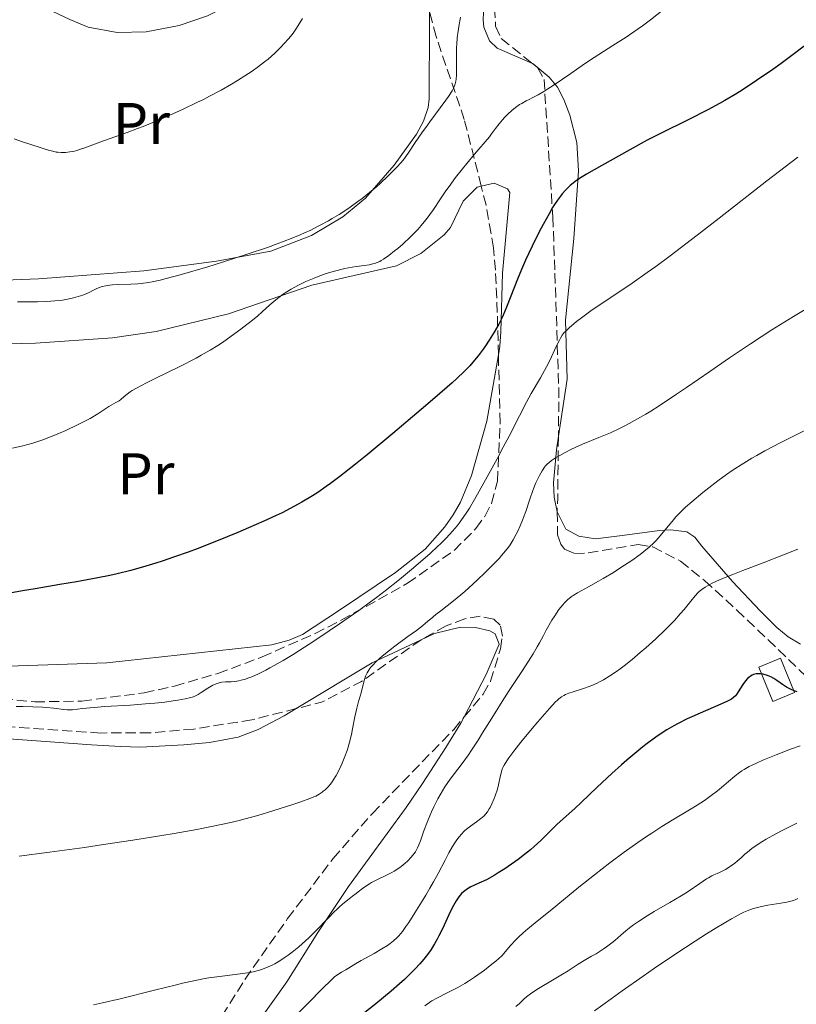
# Model space of a CAD drawing. Units: metres. Extents: x 654789 to 658254, y 4748682 to 4751073.
# Drawn here: x 655795 to 655928, y 4750542 to 4750710 of the extents above; entities that cross this region are included whole.
import ezdxf
from ezdxf.enums import TextEntityAlignment as Align

# ---------------------------------------------------------------- set-up
doc = ezdxf.new("R2010")
doc.units = ezdxf.units.M
doc.header["$MEASUREMENT"] = 0
doc.linetypes.add('DGN Style 3', pattern=[2.435890702152634, 1.739921930109024, -0.6959687720436097])
for name, color, linetype, lineweight in [('Caseta-cabaña', 1, 'Continuous', 0), ('Curva de nivel directora', 30, 'Continuous', 30), ('Curva de nivel intermedia', 30, 'Continuous', 0), ('Etiqueta de uso rústico', 92, 'Continuous', 0), ('Línea de cambio de uso (parcela vista)', 92, 'Continuous', 0), ('Zona arbolada', 92, 'DGN Style 3', 0)]:
    doc.layers.add(name, color=color, linetype=linetype, lineweight=lineweight)
doc.styles.add('Style-Arial', font='arial.ttf')

msp = doc.modelspace()

# ---------------------------------------------------------------- linework, layer by layer
at = {"layer": 'Caseta-cabaña', "color": 1, "linetype": 'Continuous', "lineweight": 0, "extrusion": (-0.04493232704710888, 0.1092472265919862, 0.9929985546153082), "elevation": 490366.9325072787, "flags": 128}
msp.add_lwpolyline([(-2413629.052783571, -4114891.88273277), (-2413625.030433512, -4114891.88273277), (-2413625.028419762, -4114898.231858375), (-2413629.050769821, -4114898.231858375), (-2413629.052783571, -4114891.88273277)], close=True, dxfattribs=at)
msp.add_lwpolyline([(-2413629.050769821, -4114898.231858375), (-2413625.028419762, -4114898.231858375), (-2413625.030433512, -4114891.88273277), (-2413629.052783571, -4114891.88273277), (-2413629.050769821, -4114898.231858375)], dxfattribs=at)
at = {"layer": 'Curva de nivel directora', "color": 30, "linetype": 'Continuous', "lineweight": 30, "flags": 128}
for points, elevation in [([(655928.949999999, 4750705.710000004), (655927.0899999992, 4750704.279999999), (655925.0300000006, 4750702.770000001), (655923.609999999, 4750701.760000001), (655920.8499999986, 4750699.850000001), (655918.3699999999, 4750698.220000003), (655917.2000000008, 4750697.490000002), (655915.4299999983, 4750696.45), (655914.5199999985, 4750695.930000002), (655912.5499999993, 4750694.880000001), (655909.2100000001, 4750693.170000001), (655904.4800000003, 4750690.820000002), (655902.2400000007, 4750689.670000001), (655899.2900000003, 4750688.080000001), (655894.5199999983, 4750685.380000001), (655891.8799999984, 4750683.890000001), (655890.7000000004, 4750683.160000003), (655889.9699999995, 4750682.640000001), (655889.6199999986, 4750682.37), (655889.1200000001, 4750681.95), (655888.6399999997, 4750681.500000001), (655888.3400000001, 4750681.180000002), (655887.759999999, 4750680.530000002), (655887.4900000007, 4750680.180000001), (655886.9599999988, 4750679.470000002), (655886.4600000003, 4750678.720000001), (655886.1299999995, 4750678.210000001), (655885.5100000004, 4750677.16), (655884.489999999, 4750675.340000001), (655883.8399999985, 4750674.100000001), (655882.6200000002, 4750671.630000001), (655881.5000000005, 4750669.240000002), (655880.9900000008, 4750668.060000001), (655880.2499999988, 4750666.310000001), (655878.2799999996, 4750661.240000002), (655877.7099999995, 4750659.910000001), (655877.41, 4750659.280000002), (655876.9499999996, 4750658.36), (655876.1899999997, 4750656.99), (655875.3400000003, 4750655.610000002), (655874.7199999989, 4750654.690000001), (655874.2999999986, 4750654.100000001), (655873.4499999993, 4750652.949999999), (655872.5499999986, 4750651.86), (655872.03, 4750651.279999999), (655871.0599999999, 4750650.289999999), (655869.7999999992, 4750649.090000001), (655869.0199999993, 4750648.380000004), (655866.0800000001, 4750645.78), (655863.7699999987, 4750643.800000003), (655858.9400000008, 4750639.710000002), (655854.5399999997, 4750636.070000002), (655852.5700000006, 4750634.49), (655849.8999999994, 4750632.41), (655848.3099999981, 4750631.230000001)], 825.0000000000001), ([(655848.3099999981, 4750631.230000001), (655847.5599999992, 4750630.690000001), (655846.1399999999, 4750629.710000002), (655845.219999999, 4750629.119999999), (655843.4499999988, 4750628.04), (655842.7899999993, 4750627.670000001), (655841.4500000004, 4750626.940000001), (655840.0600000002, 4750626.24), (655839.079999999, 4750625.770000001), (655836.9800000001, 4750624.810000001), (655834.3400000003, 4750623.660000001), (655832.4999999986, 4750622.880000001), (655828.8699999986, 4750621.390000001), (655825.5899999996, 4750620.109999999), (655824.0499999997, 4750619.53), (655821.7400000007, 4750618.699999999), (655819.6199999994, 4750617.980000001), (655818.5399999998, 4750617.640000002), (655816.8799999993, 4750617.130000004), (655814.3299999988, 4750616.41), (655811.9699999985, 4750615.830000001), (655810.7199999989, 4750615.540000001), (655808.6699999992, 4750615.120000001), (655805.0700000006, 4750614.470000003), (655802.2399999987, 4750614.000000001), (655798.0399999988, 4750613.300000001), (655795.8399999995, 4750612.920000001), (655792.48, 4750612.290000001)], 825.0000000000001), ([(655927.7899999989, 4750595.740000002), (655927.23, 4750595.92), (655926.6299999988, 4750596.170000001), (655926.3099999991, 4750596.340000001), (655925.9699999995, 4750596.539999999), (655925.2699999998, 4750597), (655924.2799999996, 4750597.660000003), (655923.7699999999, 4750597.980000001), (655923.2600000004, 4750598.260000001), (655922.9999999988, 4750598.390000001), (655922.5499999997, 4750598.570000002), (655922.3199999994, 4750598.640000001), (655921.9799999995, 4750598.730000001), (655921.49, 4750598.800000002), (655921.0099999995, 4750598.800000002), (655920.7799999993, 4750598.770000001), (655920.3300000001, 4750598.660000001), (655920.110000001, 4750598.570000002), (655919.8000000003, 4750598.390000001), (655919.5099999997, 4750598.170000001), (655919.3199999997, 4750598.000000001), (655918.98, 4750597.619999999), (655918.5099999984, 4750596.980000002), (655917.7199999993, 4750595.710000004), (655917.4099999988, 4750595.260000001), (655917.2499999999, 4750595.070000002), (655916.9500000004, 4750594.779999998), (655916.5700000004, 4750594.500000001), (655916.329999999, 4750594.36), (655915.9099999988, 4750594.130000004), (655914.78, 4750593.600000001), (655911.2399999995, 4750592.109999999), (655909.8, 4750591.460000001), (655909.0499999991, 4750591.11), (655907.5200000001, 4750590.33), (655906.7400000001, 4750589.91), (655905.5800000001, 4750589.230000001), (655904.4400000002, 4750588.5), (655903.6899999991, 4750587.99), (655902.2199999985, 4750586.920000002), (655901.4999999986, 4750586.359999998), (655900.0999999995, 4750585.230000001), (655898.7400000005, 4750584.070000002), (655897.8799999999, 4750583.310000001), (655896.219999999, 4750581.800000001), (655893.709999999, 4750579.470000002), (655890.9699999987, 4750576.890000002), (655889.8899999991, 4750575.880000002), (655886.8800000005, 4750573.160000003), (655886.0800000003, 4750572.37), (655884.86, 4750571.130000004), (655884.1200000001, 4750570.420000002), (655882.9800000001, 4750569.380000002), (655882.35, 4750568.840000001), (655881.3300000007, 4750568.000000001), (655880.2499999988, 4750567.16), (655879.699999999, 4750566.750000001), (655879.1400000001, 4750566.350000001), (655878.0000000001, 4750565.58), (655876.8800000005, 4750564.880000001), (655876.1699999995, 4750564.449999999)], 850.0000000000002), ([(655876.1699999995, 4750564.449999999), (655874.8399999996, 4750563.730000001), (655873.5700000002, 4750563.130000004), (655872.1999999998, 4750562.5), (655871.6199999988, 4750562.180000001), (655871.1499999993, 4750561.850000001), (655870.9300000003, 4750561.660000003), (655870.5999999995, 4750561.350000001), (655870.139999999, 4750560.800000001), (655869.6799999987, 4750560.130000001), (655869.4500000007, 4750559.740000002), (655869.2200000003, 4750559.310000001), (655868.7399999998, 4750558.369999999), (655867.3499999995, 4750555.340000001), (655866.7699999984, 4750554.140000001), (655866.48, 4750553.590000001), (655866.0399999997, 4750552.800000002), (655865.3400000001, 4750551.680000001), (655864.6200000005, 4750550.689999999), (655864.2200000002, 4750550.190000001), (655863.5399999986, 4750549.390000001), (655862.7400000006, 4750548.539999999), (655862.2899999992, 4750548.080000001), (655860.8899999999, 4750546.740000002), (655860.0599999983, 4750545.990000002), (655858.6300000001, 4750544.740000002), (655855.9999999994, 4750542.560000002), (655852.8099999997, 4750540.000000001)], 850.0000000000002)]:
    msp.add_lwpolyline(points, dxfattribs=dict(at, elevation=elevation))
at = {"layer": 'Curva de nivel intermedia', "color": 30, "linetype": 'Continuous', "lineweight": 0, "flags": 128}
for points, elevation in [([(655904.9200000007, 4750711.899999999), (655902.7800000015, 4750710.199999998), (655901.4299999994, 4750709.189999999), (655900.5199999996, 4750708.539999999), (655898.6599999999, 4750707.269999999), (655896.38, 4750705.8), (655893.1800000014, 4750703.759999999), (655891.560000001, 4750702.699999999), (655889.2000000007, 4750701.079999999), (655886.3600000021, 4750699.119999999), (655885.1600000017, 4750698.32), (655884.6200000008, 4750697.99), (655883.6799999997, 4750697.440000001), (655882.8900000007, 4750697.02)], 820), ([(655843.5300000014, 4750710.449999999), (655842.5099999999, 4750708.770000001), (655842.0499999995, 4750708.07), (655841.7800000012, 4750707.699999999), (655841.1599999999, 4750706.939999999), (655840.4400000002, 4750706.140000001), (655839.9200000016, 4750705.599999999), (655838.8300000008, 4750704.539999999), (655837.6799999997, 4750703.52), (655837.0700000017, 4750703.02), (655836.0700000004, 4750702.269999998), (655834.9600000017, 4750701.470000001), (655834.3400000003, 4750701.060000001), (655832.4800000007, 4750699.87), (655831.4300000002, 4750699.230000001), (655829.6799999999, 4750698.24), (655827.730000001, 4750697.189999999), (655826.6700000014, 4750696.650000001), (655825.5600000005, 4750696.099999999), (655823.2300000016, 4750694.99), (655820.850000001, 4750693.92), (655819.2999999998, 4750693.24), (655816.4000000008, 4750692.039999997), (655815.4400000019, 4750691.66), (655813.7000000007, 4750691.01), (655809.6300000005, 4750689.579999999), (655806.4499999997, 4750688.400000001), (655805.54, 4750688.09), (655805.110000001, 4750687.960000001), (655804.6900000006, 4750687.849999999), (655803.9100000006, 4750687.689999998), (655803.1900000009, 4750687.599999999), (655802.7400000016, 4750687.580000001), (655802.450000001, 4750687.59), (655801.9000000012, 4750687.63), (655801.6100000006, 4750687.67), (655801.0400000006, 4750687.8), (655800.4500000007, 4750687.960000001), (655799.560000001, 4750688.249999999), (655799.0500000013, 4750688.41), (655797.1100000012, 4750689), (655795.8700000006, 4750689.4), (655794.42, 4750689.92)], 810.0000000000001), ([(655870.4299999997, 4750710.63), (655870.1400000014, 4750709.039999999), (655870.0200000005, 4750708.27), (655869.8799999999, 4750707.149999999), (655869.7900000003, 4750706.03), (655869.7600000014, 4750705.470000001), (655869.7500000001, 4750703.779999999), (655869.7800000014, 4750701.67), (655869.7700000004, 4750700.76), (655869.7200000011, 4750700.070000002), (655869.6699999997, 4750699.749999999), (655869.5500000013, 4750699.279999999), (655869.3600000012, 4750698.789999999), (655869.2400000005, 4750698.529999998), (655869.0100000004, 4750698.109999998), (655868.3799999999, 4750697.119999998), (655867.9700000009, 4750696.52), (655867.0000000009, 4750695.180000001), (655865.2150000032, 4750692.805458718), (655864.8200000015, 4750692.279999999), (655863.8400000003, 4750690.939999998), (655862.7300000016, 4750689.310000001), (655861.650000002, 4750687.65), (655861.1500000014, 4750686.92), (655860.8800000009, 4750686.57), (655860.2999999998, 4750685.859999999), (655859.6400000004, 4750685.130000001), (655859.1599999998, 4750684.619999999), (655858.0800000002, 4750683.56), (655856.8300000008, 4750682.390000001), (655856.130000001, 4750681.760000001), (655854.9700000011, 4750680.779999999), (655853.6700000003, 4750679.76), (655852.9700000006, 4750679.230000001), (655851.6299999994, 4750678.269999999), (655850.9099999998, 4750677.789999999), (655849.780000001, 4750677.050000001), (655848.5899999996, 4750676.329999999), (655847.9600000017, 4750675.970000002), (655846.6699999997, 4750675.249999999), (655846.0000000013, 4750674.909999999), (655844.9599999997, 4750674.390000001), (655843.8800000001, 4750673.899999999), (655843.1400000004, 4750673.57), (655841.6200000005, 4750672.939999998), (655839.24, 4750672.029999998), (655837.5800000014, 4750671.439999999), (655834.1100000001, 4750670.27), (655830.0599999999, 4750668.970000001), (655827.4100000013, 4750668.15), (655822.7199999996, 4750666.76), (655820.3100000002, 4750666.109999999), (655819.2900000009, 4750665.859999999), (655817.9299999997, 4750665.570000002), (655817.3000000016, 4750665.460000001), (655816.0900000001, 4750665.300000001), (655815.490000001, 4750665.24), (655814.2900000009, 4750665.180000001), (655812.0900000014, 4750665.100000001), (655811.1600000015, 4750665.05), (655810.7500000002, 4750665.01), (655810.0400000017, 4750664.9), (655809.4400000004, 4750664.750000001), (655809.0899999995, 4750664.63), (655808.4300000002, 4750664.359999999), (655807.9400000006, 4750664.119999998), (655807.2200000009, 4750663.77), (655806.8200000008, 4750663.600000001), (655806.1300000001, 4750663.32), (655805.7400000012, 4750663.189999999), (655804.9600000011, 4750662.949999999), (655804.5200000008, 4750662.84), (655803.8200000012, 4750662.679999999), (655802.6600000011, 4750662.470000001), (655801.3700000015, 4750662.31), (655800.6699999997, 4750662.249999999), (655799.9499999998, 4750662.210000002), (655798.4000000008, 4750662.17), (655795.0100000001, 4750662.150000001)], 815), ([(655882.8900000007, 4750697.02), (655881.99, 4750696.57), (655881.600000001, 4750696.369999999), (655880.8600000012, 4750695.970000001), (655880.5100000004, 4750695.759999999), (655880.0099999995, 4750695.41), (655879.2499999997, 4750694.81), (655878.4600000007, 4750694.080000001), (655877.940000002, 4750693.550000001), (655877.6100000013, 4750693.189999999), (655877.000000001, 4750692.470000002), (655876.4100000008, 4750691.710000001), (655875.7200000002, 4750690.75), (655875.3600000005, 4750690.29), (655872.8300000002, 4750687.34), (655871.5000000002, 4750685.720000001), (655870.7600000004, 4750684.789999999), (655869.6100000015, 4750683.32), (655868.5000000006, 4750681.82), (655867.9700000009, 4750681.079999999), (655867.020000001, 4750679.680000001), (655865.8400000008, 4750677.909999999), (655865.2400000017, 4750677.06), (655865.2150000032, 4750677.026269843), (655864.6100000015, 4750676.21), (655864.2699999994, 4750675.779999999), (655863.7400000019, 4750675.140000001), (655863.1600000008, 4750674.489999999), (655862.7500000017, 4750674.060000001), (655861.9000000001, 4750673.220000001), (655860.5999999993, 4750672.010000001), (655859.760000001, 4750671.269999999), (655859.2200000002, 4750670.819999999), (655858.2400000012, 4750670.05), (655857.3400000003, 4750669.42), (655856.9500000015, 4750669.179999999), (655856.7100000001, 4750669.050000001), (655856.2499999995, 4750668.84), (655855.8099999992, 4750668.680000001), (655855.5099999999, 4750668.609999998), (655854.8700000005, 4750668.480000001), (655854.0400000013, 4750668.369999999), (655852.7200000002, 4750668.199999999), (655851.9700000016, 4750668.079999999), (655850.7199999997, 4750667.84), (655850.0400000003, 4750667.679999999), (655848.5899999996, 4750667.279999998), (655847.5800000017, 4750666.960000001), (655846.2100000014, 4750666.470000001), (655845.5300000019, 4750666.21), (655844.0800000012, 4750665.600000001), (655843.4000000019, 4750665.279999998), (655842.7600000004, 4750664.960000001), (655841.6100000015, 4750664.33), (655840.6100000001, 4750663.699999998), (655840.0199999999, 4750663.289999999), (655838.9800000006, 4750662.490000002), (655837.9700000003, 4750661.63), (655836.6600000005, 4750660.460000001), (655835.9100000017, 4750659.8), (655834.7400000005, 4750658.829999999), (655834.0800000011, 4750658.310000001), (655833.0500000007, 4750657.5), (655831.41, 4750656.289999999), (655829.9100000003, 4750655.249999999), (655829.11, 4750654.720000002), (655827.7900000013, 4750653.91), (655826.2700000014, 4750653.05), (655825.4199999997, 4750652.59), (655822.5200000008, 4750651.100000001), (655818.5900000012, 4750649.17), (655816.9599999996, 4750648.369999999), (655815.2600000009, 4750647.48), (655814.5299999999, 4750647.059999999), (655814.1800000012, 4750646.84), (655813.6600000004, 4750646.449999999), (655813.1900000012, 4750646.050000001), (655812.61, 4750645.550000001), (655812.3000000014, 4750645.32), (655811.7400000005, 4750644.989999999), (655810.9500000014, 4750644.569999999), (655810.5600000003, 4750644.350000001), (655808.7000000007, 4750643.099999999), (655807.3799999997, 4750642.31), (655806.5800000017, 4750641.88), (655805.2300000016, 4750641.179999999), (655803.2200000001, 4750640.239999999), (655802.1800000005, 4750639.779999999), (655800.6400000005, 4750639.140000001), (655799.3300000008, 4750638.65), (655798.6700000013, 4750638.429999999), (655797.640000001, 4750638.109999999), (655795.9400000023, 4750637.649999999), (655794.1800000009, 4750637.24)], 820), ([(655927.8899999994, 4750686.83), (655922.6100000021, 4750682.769999999), (655914.4699999995, 4750676.430000001), (655910.7099999997, 4750673.51), (655906.1299999999, 4750670.01), (655903.6800000002, 4750668.189999999), (655902.2499999997, 4750667.149999999), (655899.6700000003, 4750665.339999998), (655892.6100000015, 4750660.600000001), (655891.02, 4750659.449999998), (655890.1799999997, 4750658.789999999), (655888.9300000002, 4750657.73), (655888.3500000013, 4750657.180000001), (655888.100000001, 4750656.919999998), (655887.7700000001, 4750656.489999999), (655887.4400000017, 4750655.96), (655887.2699999994, 4750655.640000001), (655886.6900000006, 4750654.41), (655885.7000000003, 4750652.300000001), (655885.1000000013, 4750651.109999999), (655884.0599999997, 4750649.23), (655882.5000000017, 4750646.519999999), (655881.6900000004, 4750645.060000001), (655880.4600000011, 4750642.73), (655878.6999999997, 4750639.29), (655877.7200000007, 4750637.400000001), (655876.6600000013, 4750635.390000001), (655874.4200000016, 4750631.300000001), (655872.8200000012, 4750628.489999999), (655871.9500000017, 4750627.039999999), (655871.5300000015, 4750626.359999999), (655870.89, 4750625.4), (655870.2100000007, 4750624.460000002), (655869.8500000007, 4750623.999999999), (655869.0800000017, 4750623.069999998), (655868.6500000004, 4750622.589999998), (655867.9700000009, 4750621.859999999), (655867.2100000009, 4750621.100000001), (655865.5200000012, 4750619.52), (655865.2150000032, 4750619.251666669), (655863.6900000006, 4750617.91), (655862.4500000001, 4750616.849999999), (655860.0400000005, 4750614.859999999), (655857.6199999999, 4750612.939999999), (655856.12, 4750611.789999999), (655855.1299999999, 4750611.050000001), (655853.1200000005, 4750609.59), (655849.8400000012, 4750607.289999999), (655848.1000000001, 4750606.109999998), (655845.4400000003, 4750604.34), (655843.0900000011, 4750602.829999999), (655841.9400000023, 4750602.109999999), (655840.2700000004, 4750601.090000001), (655838.7100000002, 4750600.189999999), (655837.9800000014, 4750599.789999999), (655837.2900000009, 4750599.419999998), (655836.0300000003, 4750598.8), (655834.9100000004, 4750598.31), (655834.2400000021, 4750598.06), (655833.8200000018, 4750597.91), (655833.0700000008, 4750597.699999999), (655832.6900000008, 4750597.609999998), (655832.0100000014, 4750597.500000001), (655831.41, 4750597.449999999), (655830.4100000008, 4750597.42), (655829.8000000007, 4750597.359999999), (655829.5000000012, 4750597.3), (655829.0300000019, 4750597.17), (655828.5300000011, 4750596.970000001), (655828.2699999996, 4750596.84), (655827.4100000013, 4750596.350000001), (655826.2700000014, 4750595.619999998), (655825.7800000019, 4750595.300000002), (655825.2300000021, 4750594.999999999), (655824.9600000015, 4750594.880000001), (655824.51, 4750594.74), (655823.5700000012, 4750594.529999998), (655822.2999999995, 4750594.3), (655821.5000000015, 4750594.179999999), (655820.0799999998, 4750593.989999999), (655818.3800000012, 4750593.800000002), (655817.4300000012, 4750593.720000001), (655814.2300000006, 4750593.48), (655809.9000000008, 4750593.220000001)], 830), ([(655930.7400000015, 4750661.809999999), (655927.1400000006, 4750659.649999999), (655923.4700000006, 4750657.369999997), (655921.6199999996, 4750656.189999999), (655919.8000000003, 4750654.999999999), (655916.2300000007, 4750652.609999999), (655912.8700000012, 4750650.309999999), (655908.9100000005, 4750647.570000002), (655907.2400000008, 4750646.42), (655904.2900000003, 4750644.449999998), (655902.8200000018, 4750643.519999999), (655902.0000000015, 4750643.020000001), (655900.6000000001, 4750642.210000001), (655898.650000001, 4750641.149999999), (655897.6500000019, 4750640.65), (655895.9599999998, 4750639.869999998), (655893.9999999995, 4750639.050000001), (655891.2400000015, 4750637.899999999), (655889.9500000017, 4750637.329999999), (655889.3500000003, 4750637.05), (655888.2700000008, 4750636.509999999), (655887.3400000011, 4750635.999999999), (655886.8100000012, 4750635.689999999), (655885.9400000017, 4750635.119999999), (655885.4600000011, 4750634.75), (655885.26, 4750634.58), (655884.9300000014, 4750634.23), (655884.7300000002, 4750633.980000001), (655884.3400000014, 4750633.38), (655883.9000000011, 4750632.59), (655883.6600000019, 4750632.13), (655883.2900000009, 4750631.350000001), (655882.9100000008, 4750630.480000001), (655882.7300000021, 4750630.019999998), (655882.2200000002, 4750628.539999999), (655881.5499999997, 4750626.470000001), (655881.1900000019, 4750625.449999999), (655880.9999999999, 4750624.949999998), (655880.5999999996, 4750624.01), (655880.1900000006, 4750623.119999998), (655879.9200000003, 4750622.579999999), (655879.4000000015, 4750621.599999998), (655878.900000001, 4750620.779999998), (655878.6200000015, 4750620.369999999), (655878.1200000008, 4750619.720000001), (655877.4300000002, 4750618.930000001), (655877.000000001, 4750618.46), (655875.5400000014, 4750616.949999999), (655874.6800000009, 4750616.100000001), (655873.2999999997, 4750614.77), (655871.8800000002, 4750613.46), (655871.1800000007, 4750612.84), (655870.51, 4750612.26), (655869.2300000016, 4750611.220000001), (655867.0700000002, 4750609.550000001), (655866.2499999999, 4750608.909999999), (655865.32, 4750608.119999997), (655865.2150000032, 4750608.030180724), (655864.4900000007, 4750607.409999999), (655863.9700000001, 4750606.980000001), (655862.9200000016, 4750606.180000001), (655861.5, 4750605.149999999), (655859.2800000005, 4750603.529999999), (655858.1600000006, 4750602.669999998), (655857.1200000013, 4750601.83), (655856.6500000019, 4750601.42), (655856.0100000005, 4750600.82), (655855.4900000019, 4750600.270000001), (655855.2000000014, 4750599.930000001), (655855.0300000014, 4750599.699999998), (655854.7400000008, 4750599.269999999), (655854.5599999998, 4750598.969999999), (655854.2800000004, 4750598.380000002), (655854.0900000005, 4750597.829999999), (655853.8300000011, 4750596.77), (655853.5000000005, 4750595.569999999), (655853.0100000009, 4750593.869999998), (655852.7800000006, 4750592.960000001), (655852.4600000009, 4750591.48), (655852.070000002, 4750589.449999999), (655851.8700000008, 4750588.48), (655851.54, 4750587.140000001), (655851.3000000009, 4750586.3), (655851.1199999999, 4750585.759999999), (655850.74, 4750584.710000001), (655850.2700000005, 4750583.550000001), (655850.0500000014, 4750583.05), (655849.6, 4750582.119999998)], 835.0000000000001), ([(655933.0900000007, 4750642.24), (655927.2800000014, 4750639.34), (655924.9600000012, 4750638.179999999), (655922.2600000012, 4750636.769999999), (655920.870000001, 4750635.999999999), (655920.0700000008, 4750635.539999999), (655918.6600000004, 4750634.689999999), (655916.6900000012, 4750633.42), (655915.7200000011, 4750632.759999999), (655914.2400000015, 4750631.679999999), (655912.7000000014, 4750630.480000001), (655911.6799999998, 4750629.66), (655909.8100000012, 4750628.09), (655908.7699999998, 4750627.180000001), (655908.3099999992, 4750626.75), (655907.660000001, 4750626.119999997), (655907.0399999997, 4750625.460000001), (655906.7400000001, 4750625.109999999)], 840), ([(655906.7400000001, 4750625.109999999), (655905.8000000013, 4750623.960000001), (655904.4600000002, 4750622.32), (655903.7400000005, 4750621.509999999), (655903.3600000006, 4750621.12), (655902.5500000013, 4750620.369999999), (655901.6600000019, 4750619.630000001), (655901.0200000004, 4750619.130000001), (655899.600000001, 4750618.109999999), (655897.7600000014, 4750616.890000001), (655896.4699999995, 4750616.079999999), (655894.7500000006, 4750615.039999999), (655893.9300000003, 4750614.57), (655892.2500000016, 4750613.640000001), (655890.3800000009, 4750612.600000001), (655889.6200000008, 4750612.119999999), (655889.2800000011, 4750611.890000001), (655888.6799999998, 4750611.41), (655888.1600000013, 4750610.909999999), (655887.8400000016, 4750610.55), (655887.2100000014, 4750609.759999999), (655886.5000000005, 4750608.690000001), (655886.010000001, 4750607.91), (655885.0499999999, 4750606.220000001), (655884.5800000007, 4750605.33), (655883.9099999999, 4750604.07), (655883.5200000011, 4750603.369999998), (655882.8400000016, 4750602.21), (655882.4400000015, 4750601.570000002), (655881.0199999999, 4750599.369999999), (655878.74, 4750595.949999999), (655877.5399999997, 4750594.099999999), (655875.7600000005, 4750591.230000001), (655874.2100000015, 4750588.720000001), (655873.4500000017, 4750587.51), (655872.3300000017, 4750585.810000001), (655871.7800000019, 4750585.02), (655870.7000000001, 4750583.54), (655868.6900000006, 4750580.84), (655867.7899999998, 4750579.519999999), (655867.3700000019, 4750578.850000001), (655866.6000000007, 4750577.5), (655865.91, 4750576.159999999), (655865.51, 4750575.29), (655865.2150000032, 4750574.603071435), (655864.8100000003, 4750573.66), (655864.2100000014, 4750572.06), (655863.6100000001, 4750570.359999998), (655863.3700000008, 4750569.689999999), (655863.1299999994, 4750569.140000001), (655863.0100000009, 4750568.899999999), (655862.7500000017, 4750568.460000001), (655862.5500000005, 4750568.180000001), (655862.0499999999, 4750567.59), (655861.3900000005, 4750566.91), (655860.9900000005, 4750566.539999999), (655860.3300000011, 4750565.980000001), (655859.5800000001, 4750565.439999999), (655859.170000001, 4750565.180000001), (655858.7400000019, 4750564.930000001), (655857.85, 4750564.469999999), (655856.0799999997, 4750563.649999999), (655855.2900000009, 4750563.249999999), (655854.940000002, 4750563.039999999), (655854.3099999995, 4750562.63), (655853.7400000017, 4750562.209999999), (655853.030000001, 4750561.640000001), (655852.6599999999, 4750561.36), (655852.070000002, 4750560.910000001), (655851.1800000002, 4750560.24), (655850.6799999995, 4750559.849999999), (655849.8700000005, 4750559.140000001), (655849.4200000011, 4750558.73), (655848.9500000017, 4750558.269999999), (655847.9500000004, 4750557.24), (655845.7599999999, 4750554.949999999), (655844.6199999999, 4750553.82), (655844.05, 4750553.289999999), (655842.9200000013, 4750552.29), (655841.8000000014, 4750551.4), (655841.0800000017, 4750550.859999999), (655840.600000001, 4750550.52), (655839.6800000002, 4750549.92), (655838.7999999997, 4750549.410000001), (655838.3700000005, 4750549.179999998), (655837.7200000001, 4750548.880000001), (655836.740000001, 4750548.499999999), (655836.2300000013, 4750548.329999999), (655835.1500000019, 4750548.060000001), (655834.5700000006, 4750547.940000001), (655833.3600000013, 4750547.75), (655829.4000000006, 4750547.259999998), (655827.5900000001, 4750546.99), (655826.62, 4750546.829999999), (655825.0100000007, 4750546.51), (655823.1300000009, 4750546.099999998), (655822.0700000015, 4750545.84), (655818.3299999997, 4750544.909999999), (655812.5200000005, 4750543.449999999), (655809.4900000019, 4750542.739999998), (655807.980000001, 4750542.399999999)], 840), ([(655927.8500000014, 4750620.039999999), (655925.4500000008, 4750619.059999999), (655921.9600000017, 4750617.720000001), (655918.4900000005, 4750616.390000001), (655916.8299999997, 4750615.74), (655914.6799999995, 4750614.84), (655913.8099999999, 4750614.449999998), (655913.3000000003, 4750614.210000001), (655912.4700000011, 4750613.769999999), (655912.1200000001, 4750613.560000001), (655911.5500000003, 4750613.179999998), (655911.100000001, 4750612.81), (655910.8399999995, 4750612.57), (655910.4000000014, 4750612.080000001), (655909.6400000014, 4750611.17), (655908.5199999993, 4750609.77), (655907.86, 4750609.000000001), (655906.8699999999, 4750607.890000001), (655906.2999999998, 4750607.3), (655905.360000001, 4750606.359999998), (655903.7000000002, 4750604.779999998), (655901.9700000002, 4750603.23), (655901.0400000004, 4750602.430000001), (655899.6500000001, 4750601.249999999), (655898.2900000011, 4750600.16), (655897.6400000007, 4750599.67), (655897.0199999993, 4750599.210000001), (655895.8700000005, 4750598.429999998), (655894.7999999998, 4750597.789999999), (655894.1300000015, 4750597.429999999), (655893.6900000012, 4750597.21), (655892.8200000017, 4750596.819999999), (655892.3299999998, 4750596.630000001), (655891.370000001, 4750596.289999999), (655889.6000000008, 4750595.730000001), (655888.860000001, 4750595.480000001), (655888.2999999998, 4750595.259999999), (655888.0300000017, 4750595.119999998), (655887.6300000015, 4750594.87), (655887.2000000002, 4750594.529999998), (655886.9600000011, 4750594.32), (655886.570000002, 4750593.940000001), (655885.5900000008, 4750592.9), (655883.6200000016, 4750590.63), (655882.6400000004, 4750589.470000001), (655880.7400000005, 4750587.140000001), (655879.5400000003, 4750585.619999998), (655878.6600000019, 4750584.460000001), (655878.3399999999, 4750584), (655877.8700000005, 4750583.249999999), (655877.6600000004, 4750582.849999999), (655877.5599999998, 4750582.599999999), (655877.4000000011, 4750582.109999999), (655877.1799999998, 4750581.220000001), (655876.9000000004, 4750579.880000001), (655876.7199999995, 4750579.159999999), (655876.3600000017, 4750578.039999999), (655876.1800000007, 4750577.560000001), (655875.7900000019, 4750576.640000001), (655875.4800000011, 4750576.029999999), (655875.3300000014, 4750575.770000001), (655875.0099999995, 4750575.29), (655874.6800000009, 4750574.880000001), (655874.4500000007, 4750574.63), (655873.9000000008, 4750574.149999999), (655873.1800000012, 4750573.600000001), (655872.1700000007, 4750572.869999999), (655871.7100000003, 4750572.519999998), (655871.1900000018, 4750572.100000001), (655870.9600000017, 4750571.890000001), (655870.6399999997, 4750571.56), (655870.1600000013, 4750570.980000001), (655869.7000000009, 4750570.350000001), (655869.4600000017, 4750569.99), (655869.0800000017, 4750569.38), (655868.4699999993, 4750568.32)], 845), ([(655809.9000000008, 4750593.220000001), (655808.0800000015, 4750593.079999999), (655806.0700000019, 4750592.880000001), (655804.4000000001, 4750592.680000001), (655803.780000001, 4750592.659999999), (655803.4800000014, 4750592.670000001), (655802.8600000001, 4750592.739999999), (655801.2000000017, 4750592.970000001), (655800.0000000013, 4750593.079999999), (655799.2700000004, 4750593.130000001), (655797.640000001, 4750593.189999999), (655795.9000000019, 4750593.23), (655794.7599999999, 4750593.23)], 830), ([(655928.3000000007, 4750586.529999998), (655926.6500000011, 4750585.939999998), (655924.1800000012, 4750585.009999998), (655921.9100000003, 4750584.09), (655920.9300000012, 4750583.66), (655920.0799999996, 4750583.249999999), (655919.5800000012, 4750582.999999999), (655918.7200000007, 4750582.519999999), (655918.3499999996, 4750582.289999999), (655917.7100000004, 4750581.84), (655917.1400000004, 4750581.390000001), (655916.0800000009, 4750580.470000001), (655914.8700000017, 4750579.439999999), (655914.2000000012, 4750578.890000001), (655913.1200000015, 4750578.059999999), (655911.9600000015, 4750577.220000001)], 855), ([(655849.6, 4750582.119999998), (655849.2600000004, 4750581.49), (655848.7800000019, 4750580.689999999), (655848.4700000011, 4750580.24), (655848.260000001, 4750579.970000001), (655847.860000001, 4750579.499999999), (655847.4000000005, 4750579.05), (655847.0800000009, 4750578.779999998), (655846.8600000018, 4750578.609999999), (655846.3800000013, 4750578.289999999), (655845.8200000003, 4750577.980000001), (655845.4600000004, 4750577.82), (655844.7800000008, 4750577.529999999), (655843.2800000011, 4750576.98), (655841.890000001, 4750576.519999999), (655838.5100000012, 4750575.449999998), (655835.9100000017, 4750574.670000001), (655833.7900000005, 4750574.08), (655832.74, 4750573.81), (655831.0600000013, 4750573.41), (655828.0400000017, 4750572.779999999), (655825.5300000014, 4750572.300000002), (655821.6700000013, 4750571.619999999), (655819.5700000003, 4750571.26), (655814.6399999994, 4750570.459999999), (655809.6399999994, 4750569.699999999), (655806.4100000019, 4750569.230000001), (655800.4600000017, 4750568.41), (655795.3200000008, 4750567.730000001)], 835.0000000000001), ([(655911.9600000015, 4750577.220000001), (655911.3500000013, 4750576.81), (655910.7300000021, 4750576.409999999), (655909.4300000012, 4750575.609999999), (655906.4699999996, 4750573.850000001), (655904.7300000007, 4750572.779999999), (655903.0099999995, 4750571.67), (655902.0900000009, 4750571.060000001), (655900.6400000004, 4750570.07), (655898.3200000002, 4750568.430000001), (655895.8400000014, 4750566.590000001), (655894.5600000005, 4750565.600000001), (655893.2400000019, 4750564.569999999), (655890.5900000009, 4750562.449999998), (655885.7200000006, 4750558.45), (655883.7900000014, 4750556.869999999), (655881.8800000005, 4750555.350000001), (655881.0900000014, 4750554.67), (655880.2900000013, 4750553.92), (655879.8600000021, 4750553.49), (655878.9200000011, 4750552.46), (655878.3800000001, 4750551.840000001), (655877.4500000003, 4750550.74), (655876.4300000012, 4750549.86), (655875.7800000006, 4750549.310000001), (655874.5500000013, 4750548.34), (655873.9600000011, 4750547.899999999), (655872.8500000003, 4750547.12), (655871.8199999998, 4750546.449999999), (655871.1800000007, 4750546.050000002), (655869.9900000015, 4750545.380000001), (655868.2800000015, 4750544.489999999), (655866.3900000006, 4750543.55), (655865.5500000003, 4750543.069999999), (655865.2150000032, 4750542.857560976), (655865.1400000012, 4750542.810000001), (655864.35, 4750542.23)], 855), ([(655927.7199999995, 4750573.350000001), (655925.3500000002, 4750572.140000001), (655924.1500000021, 4750571.519999999), (655922.4900000015, 4750570.609999999), (655921.7600000005, 4750570.180000001), (655921.1200000013, 4750569.78), (655920.0700000008, 4750569.060000001), (655919.2900000006, 4750568.439999999), (655918.8800000015, 4750568.07), (655918.2100000011, 4750567.439999999), (655917.5499999995, 4750566.859999998), (655917.1500000015, 4750566.53), (655916.3500000014, 4750565.980000001), (655915.54, 4750565.48), (655915.1300000009, 4750565.249999999), (655914.5300000019, 4750564.960000001), (655914.1299999997, 4750564.78), (655913.5500000007, 4750564.529999999), (655913.2199999999, 4750564.369999998), (655912.6600000011, 4750564.060000001), (655912.3400000016, 4750563.859999999), (655911.1800000013, 4750563.09), (655909.200000001, 4750561.74), (655908.0200000008, 4750560.980000001), (655906.0800000008, 4750559.82), (655903.440000001, 4750558.3), (655902.2499999997, 4750557.59), (655900.7499999999, 4750556.619999999), (655899.9200000007, 4750556.039999999), (655899.4300000012, 4750555.679999998), (655898.5800000017, 4750554.999999999), (655897.7500000002, 4750554.289999999), (655896.7199999997, 4750553.390000001), (655896.1900000002, 4750552.949999999), (655895.3200000006, 4750552.29), (655894.7200000016, 4750551.869999999), (655893.5500000003, 4750551.119999998), (655892.7700000004, 4750550.680000001), (655891.7599999999, 4750550.140000001), (655891.2300000002, 4750549.819999999), (655890.3200000004, 4750549.240000002), (655888.7800000004, 4750548.230000001), (655887.8100000003, 4750547.619999998), (655886.0900000016, 4750546.599999999), (655883.7400000001, 4750545.210000001), (655882.760000001, 4750544.58), (655882.35, 4750544.300000001)], 860.0000000000002), ([(655868.4699999993, 4750568.32), (655867.8099999999, 4750567.04), (655866.6299999999, 4750564.810000001), (655865.8400000008, 4750563.369999999), (655865.2150000032, 4750562.29045455), (655864.5199999998, 4750561.09), (655863.8, 4750559.88), (655862.6900000013, 4750558.09), (655861.6299999997, 4750556.460000001), (655861.1400000001, 4750555.75), (655860.5400000013, 4750554.930000001), (655860.2599999995, 4750554.580000001), (655859.8600000016, 4750554.100000001), (655859.5900000012, 4750553.82), (655859.0400000013, 4750553.3), (655858.4600000002, 4750552.84), (655858.030000001, 4750552.539999999), (655857.060000001, 4750551.939999999), (655855.7199999999, 4750551.179999999), (655853.5100000015, 4750549.960000001), (655852.2500000009, 4750549.23), (655850.9000000008, 4750548.4), (655850.1800000012, 4750547.949999999), (655849.0700000002, 4750547.210000001), (655848.3700000006, 4750546.560000001), (655847.0200000005, 4750545.249999999), (655844.3899999997, 4750542.56), (655842.9900000005, 4750541.17)], 845), ([(655927.8899999994, 4750560.54), (655927.4500000012, 4750560.32), (655927.1400000006, 4750560.199999998), (655926.4299999998, 4750559.999999999), (655925.9800000006, 4750559.909999999), (655924.9900000005, 4750559.730000001), (655922.780000002, 4750559.38), (655921.6900000012, 4750559.17), (655920.7700000004, 4750558.949999998), (655920.300000001, 4750558.800000001), (655919.5499999999, 4750558.529999998), (655918.7100000017, 4750558.170000001), (655918.2500000013, 4750557.939999998), (655917.2000000008, 4750557.399999999), (655916.6100000007, 4750557.07)], 865), ([(655916.6100000007, 4750557.07), (655915.6200000005, 4750556.499999999), (655913.5400000019, 4750555.249999999), (655912.3500000006, 4750554.509999999), (655910.3900000001, 4750553.26), (655907.1100000012, 4750551.119999998), (655903.4700000001, 4750548.66), (655901.5299999999, 4750547.320000002), (655897.9400000002, 4750544.789999999), (655896.0800000007, 4750543.460000001), (655893.2599999999, 4750541.38)], 865), ([(655882.35, 4750544.300000001), (655881.7000000017, 4750543.789999999), (655881.2099999998, 4750543.359999998), (655880.7000000002, 4750542.859999999), (655880.4600000011, 4750542.619999998), (655879.8799999999, 4750542.119999999)], 860.0000000000002)]:
    msp.add_lwpolyline(points, dxfattribs=dict(at, elevation=elevation))
at = {"layer": 'Línea de cambio de uso (parcela vista)', "color": 92, "linetype": 'Continuous', "lineweight": 0, "extrusion": (-0.1824080367871949, 0.2450537505012205, 0.952195341030782), "elevation": 1045312.650572194, "flags": 128}
msp.add_lwpolyline([(-3362699.006243261, -3255453.723239625), (-3362689.957627536, -3255455.625430646), (-3362674.948849158, -3255457.151504392)], dxfattribs=at)
at = {"layer": 'Línea de cambio de uso (parcela vista)', "color": 92, "linetype": 'Continuous', "lineweight": 0}
for points in [[(655835.8644000003, 4750716.1315, 808.1352000000044), (655835.4299999997, 4750715.630000001, 808.070000000007), (655833.5599999997, 4750714.01, 807.8699999999953), (655827.3499999996, 4750710.9, 807.3300000000019), (655822.5499999998, 4750709.24, 807.429999999993), (655816.9400000004, 4750708.180000001, 808.070000000007), (655811.9600000001, 4750708.029999999, 808.8600000000006), (655807.04, 4750708.949999999, 809.5399999999936), (655803.9000000004, 4750710.25, 809.4499999999972), (655795.1500000004, 4750714.430000001, 808.070000000007), (655786.29, 4750719.029999999, 807.4400000000023), (655782.7999999998, 4750720.850000001, 807.3300000000019), (655774.0700000003, 4750725.65, 808.070000000007), (655771.5099999999, 4750726.83, 808), (655768.1623999998, 4750727.9012, 807.703999999998)], [(655882.6875999998, 4750702.738, 817.0038999999962), (655876.6600000003, 4750705.380000001, 816.2700000000042), (655875.3600000005, 4750706.630000001, 816.2700000000042), (655874.4400000004, 4750708.939999999, 815.75), (655874.2800000003, 4750710.180000001, 815.529999999999), (655874.4000000004, 4750712.680000001, 815.4900000000052), (655874.9500000002, 4750715.67, 815.820000000007), (655876.4199999999, 4750719.140000001, 816.2700000000042), (655876.7291000001, 4750719.5283, 816.2832000000053)], [(655784.1200000001, 4750665.5, 813.1900000000023), (655798.5800000001, 4750666.100000001, 813.6199999999953), (655816.5, 4750667.460000001, 814.1900000000023), (655828.8799999999, 4750669.08, 814.570000000007), (655838.1299999999, 4750670.789999999, 814.8899999999995), (655845.0800000001, 4750673.460000001, 815.3699999999953), (655850.3799999999, 4750676.619999999, 815.529999999999), (655854.29, 4750679.800000001, 815.3399999999965), (655859.1500000004, 4750685.449999999, 814.8600000000006), (655862.9299999997, 4750690.730000001, 814.4600000000065), (655864.1500000004, 4750692.939999999, 814.3000000000029), (655864.9100000003, 4750695.26, 814.1399999999995), (655865.0800000001, 4750696.76, 814.029999999999), (655865.1600000003, 4750709.710000001, 813.0800000000019), (655865.1633000001, 4750711.4805, 812.8696000000054)], [(655887.1080999998, 4750639.249199999, 833.591499999995), (655888.5800000001, 4750648.970000001, 831.2299999999959), (655888.2999999998, 4750659.060000001, 829.3099999999977), (655889.7100000001, 4750672.960000001, 825.9600000000065), (655890.5300000003, 4750684.449999999, 824.4700000000012), (655890.2400000002, 4750689.279999999, 823.25), (655889.0499999998, 4750693.930000001, 821.7299999999959), (655888.0300000003, 4750696.65, 820.7400000000052), (655886.9400000004, 4750698.699999999, 819.7100000000065), (655885.54, 4750700.439999999, 818.4900000000052), (655882.8200000003, 4750702.680000001, 817.0200000000042), (655882.6875999998, 4750702.738, 817.0038999999962)], [(655873.9749999996, 4750681.8771, 819.1218999999984), (655873.2800000003, 4750681.720000001, 819.1100000000006), (655870.8799999999, 4750679.310000001, 819.1100000000006), (655868.7199999997, 4750674.82, 819.1100000000006), (655867.6399999997, 4750673.550000001, 819.1100000000006), (655863.6900000004, 4750670.4, 819.1100000000006), (655859.5700000003, 4750668.32, 819.1100000000006), (655845.0999999996, 4750665.01, 818.3600000000006), (655830.9199999999, 4750660.109999999, 818.3600000000006), (655818.5999999996, 4750657.109999999, 818.3600000000006), (655811.1799999997, 4750656.050000001, 818.3600000000006), (655798.0899999999, 4750655.140000001, 818.3600000000006), (655786.4699999997, 4750654.810000001, 818.279999999999), (655771.5800000001, 4750654.560000001, 817.6199999999953), (655759.3499999996, 4750654.100000001, 818.3600000000006), (655756.0300000003, 4750654.300000001, 816.8699999999953), (655743.1500000004, 4750654.119999999, 814.779999999999)], [(655876.8913000004, 4750653.104, 824.7244000000064), (655877.1500000004, 4750654.59, 824.320000000007), (655877.3200000003, 4750657.050000001, 823.8399999999965), (655877.5999999996, 4750667.029999999, 823.070000000007), (655878.8600000005, 4750680.76, 820.0099999999949), (655878.4699999997, 4750681.390000001, 819.8500000000058), (655876.2000000002, 4750682.380000001, 819.1600000000036), (655873.9749999996, 4750681.8771, 819.1218999999984)], [(655776.1101000002, 4750599.2788, 826.0132000000012), (655781.7000000002, 4750599.65, 825.8099999999977), (655786.6900000004, 4750599.9, 825.8899999999995), (655810.25, 4750600.66, 828.8000000000029), (655838.3200000003, 4750603.710000001, 830.820000000007), (655841.29, 4750604.5, 831.029999999999), (655843.54, 4750605.49, 830.8699999999953), (655849.6900000004, 4750609.550000001, 828.9199999999983), (655859.3700000001, 4750616.07, 829.2700000000042), (655864.4199999999, 4750620.050000001, 829.8600000000006), (655867.7800000003, 4750623.810000001, 830.8899999999995), (655869.2000000002, 4750625.880000001, 831.279999999999), (655870.4199999999, 4750628.050000001, 831.3800000000047), (655872.3300000001, 4750632.560000001, 830.3999999999943), (655874.9299999997, 4750641.84, 827.7899999999936), (655876.8913000004, 4750653.104, 824.7244000000064)], [(655886.9000000004, 4750626.4, 836.0399999999936), (655886.3700000001, 4750628.859999999, 835.6699999999983), (655886.2599999999, 4750631.34, 835.2599999999949), (655886.7599999999, 4750636.949999999, 834.1499999999943), (655887.1080999998, 4750639.249199999, 833.591499999995)], [(655928.3499999996, 4750603.869999999, 845.5399999999937), (655926.2400000002, 4750605.100000001, 844.800000000003), (655924.2999999998, 4750606.710000001, 844.1100000000006), (655921.4500000002, 4750609.51, 843.550000000003), (655916.7300000006, 4750614.52, 843.0899999999965), (655911.5199999996, 4750620.550000001, 843.0899999999965), (655910.3499999996, 4750622.08, 841.4600000000064), (655908.9500000002, 4750622.980000001, 839.4600000000064), (655906.2300000006, 4750623.33, 838.9499999999971), (655904.3399999999, 4750623.230000001, 838.6199999999953), (655897.9800000006, 4750622.359999999, 837.1300000000047), (655893.4000000004, 4750621.77, 837.1300000000047), (655890.5800000001, 4750622.230000001, 836.3899999999995), (655888.4000000004, 4750623.449999999, 836.429999999993), (655886.9000000004, 4750626.4, 836.0399999999936)], [(655871.0571999997, 4750591.441199999, 839.8410000000005), (655874.7999999998, 4750598.699999999, 838.4799999999959), (655877.0099999999, 4750603.84, 837.7400000000052), (655876.3200000003, 4750605.630000001, 836.0599999999977), (655875.4400000004, 4750606.109999999, 835.5), (655873, 4750606.710000001, 834.9700000000012), (655870.4600000001, 4750606.77, 834.529999999999), (655866.0099999999, 4750605.689999999, 834.0099999999949), (655863.7300000006, 4750604.609999999, 833.8510999999999)], [(655842.4828000005, 4750592.8639, 832.8037999999942), (655840.4400000004, 4750591.630000001, 832.7299999999959), (655835.9900000002, 4750589.310000001, 832.570000000007), (655832.5700000003, 4750587.980000001, 832.2400000000052), (655827.7199999997, 4750587.07, 831.2599999999949), (655823.3200000003, 4750586.689999999, 831.1499999999943), (655815.9400000004, 4750586.32, 832.9499999999972), (655812.54, 4750586.41, 833.2700000000042), (655807.5999999996, 4750586.720000001, 832.779999999999), (655792.7599999999, 4750587.789999999, 830.429999999993), (655775.0499999998, 4750589.289999999, 830.2899999999936), (655761.9900000002, 4750589.3606, 830.2899999999936)], [(655820.6815, 4750523.015699999, 846.0310000000027), (655829.0700000003, 4750530.51, 843.9199999999984), (655834.3099999997, 4750537.08, 842.050000000003), (655840.8799999999, 4750546.350000001, 839.4900000000052), (655846.1500000004, 4750554.720000001, 837.9100000000036), (655851.3799999999, 4750562.560000001, 836.7200000000012), (655855.8099999997, 4750568.630000001, 836.2599999999949), (655861.1699999999, 4750576.02, 836.25), (655863.9500000002, 4750580.09, 837.1000000000058), (655867.9699999997, 4750586.24, 839.4499999999971), (655870.5099999999, 4750590.380000001, 840.0399999999937), (655871.0571999997, 4750591.441199999, 839.8410000000005)]]:
    msp.add_polyline3d(points, dxfattribs=at)
at = {"layer": 'Zona arbolada', "color": 92, "linetype": 'DGN Style 3', "lineweight": 0, "extrusion": (-0.783131005984682, 0.159219573346361, 0.6011280686582707), "elevation": 243255.349209713, "flags": 128}
msp.add_lwpolyline([(-4786099.848527838, -181934.9261372726), (-4786079.902806439, -181927.0427878643), (-4786072.722258577, -181924.7532379575)], dxfattribs=at)
at = {"layer": 'Zona arbolada', "color": 92, "linetype": 'DGN Style 3', "lineweight": 0, "extrusion": (0.996241642704148, 0.01036999193442587, 0.08599449173883623), "elevation": 702758.5445960541, "flags": 128}
msp.add_lwpolyline([(4743555.071839545, -59812.97459597992), (4743544.524440248, -59810.32447891928), (4743542.225501612, -59808.99957094669)], dxfattribs=at)
at = {"layer": 'Zona arbolada', "color": 92, "linetype": 'DGN Style 3', "lineweight": 0, "extrusion": (-0.02883199008119028, -0.1642504128299445, 0.9859972201954481), "elevation": -798369.3216402361, "flags": 128}
msp.add_lwpolyline([(-175360.9344925149, 4725490.140504183), (-175369.814849683, 4725481.145635838), (-175375.7844634519, 4725476.510293109), (-175379.8308995405, 4725474.681323786)], dxfattribs=at)
at = {"layer": 'Zona arbolada', "color": 92, "linetype": 'DGN Style 3', "lineweight": 0}
for points in [[(655876.7291000001, 4750719.5283, 823.7299999999959), (655876.2100000001, 4750712.27, 823.4799999999959), (655876.4199999999, 4750709.100000001, 823.7400000000052), (655877.3799999999, 4750707.01, 824.279999999999), (655882.6875999998, 4750702.738, 825.8248000000021)], [(655873.9749999996, 4750681.8771, 825.2755999999936), (655871.0899999999, 4750693.199999999, 823.7400000000052), (655866.2800000003, 4750707.350000001, 821.6699999999983), (655865.1633000001, 4750711.4805, 821.0577999999952)], [(655882.6875999998, 4750702.738, 825.8248000000021), (655883.5300000003, 4750702.060000001, 826.070000000007), (655884.6699999999, 4750700.039999999, 826.6199999999953), (655886.1600000003, 4750676.630000001, 831.1900000000023), (655886.5199999996, 4750667.050000001, 833.8300000000019)], [(655876.8913000004, 4750653.104, 831.5261000000029), (655876.8300000001, 4750655.560000001, 831.1900000000023), (655876.7000000002, 4750660.359999999, 829.9799999999959), (655876.4000000004, 4750667.57, 827.570000000007), (655876.0499999998, 4750671.359999999, 826.7200000000012), (655874.8099999997, 4750678.600000001, 825.7200000000012), (655873.9749999996, 4750681.8771, 825.2755999999936)], [(655776.1101000002, 4750599.2788, 831.9804000000004), (655782.4100000003, 4750596.640000001, 832.2599999999949), (655790.0499999998, 4750594.810000001, 832.4499999999972), (655797.9500000002, 4750594.02, 832.5800000000019), (655805.9699999997, 4750594.16, 832.6999999999972), (655816.5599999997, 4750595.560000001, 832.9600000000065), (655821.7199999997, 4750596.699999999, 833.1699999999983), (655829.1399999997, 4750598.859999999, 833.6499999999943), (655836.6799999997, 4750601.67, 834.5399999999936), (655845.6699999999, 4750605.67, 836.7400000000052), (655850.1200000001, 4750607.92, 837.1699999999983), (655861.4100000003, 4750614.210000001, 836.2700000000042), (655869.3399999999, 4750619.800000001, 835.4400000000023), (655873.0599999997, 4750623.539999999, 834.9900000000052), (655874.5700000003, 4750625.619999999, 834.7700000000042), (655875.7400000002, 4750627.83, 834.5399999999936), (655876.7400000002, 4750631.59, 834.1699999999983), (655877.1799999997, 4750641.529999999, 833.1100000000006), (655876.8913000004, 4750653.104, 831.5261000000029)], [(655886.9000000004, 4750626.4, 845.9199999999984), (655886.9699999997, 4750622.480000001, 850.2299999999959), (655887.54, 4750620.880000001, 851.7599999999949), (655888.1500000004, 4750620.050000001, 852.050000000003), (655889.8300000001, 4750619.289999999, 852.050000000003), (655892.1600000003, 4750619.380000001, 852.050000000003), (655900.6699999999, 4750620.850000001, 852.050000000003), (655903.1799999997, 4750620.430000001, 852.050000000003), (655907.9000000004, 4750618, 852.050000000003), (655912.0099999999, 4750614.680000001, 852.1300000000047), (655917.4800000006, 4750609.65, 853.1999999999971), (655922.7999999998, 4750604.609999999, 855.0899999999965), (655931.3200000003, 4750596.390000001, 858.8200000000071), (655939.7699999996, 4750588.230000001, 863.1399999999995), (655946.4800000006, 4750582.26, 867.029999999999), (655946.9885999998, 4750581.882200001, 867.3423999999941)], [(655871.0571999997, 4750591.441199999, 846.0899999999965), (655874.2999999998, 4750595.33, 846.0899999999965), (655875.5700000003, 4750597.52, 846.0899999999965), (655877.2300000006, 4750603.029999999, 846.0899999999965), (655877.5800000001, 4750605.220000001, 844.800000000003), (655877.2100000001, 4750607.100000001, 842.5200000000042), (655876.1200000001, 4750608.109999999, 841.6199999999953), (655873.79, 4750608.59, 841.5599999999978), (655871.1600000003, 4750608.16, 841.6699999999984), (655867.9800000006, 4750606.949999999, 841.6199999999953), (655863.7300000006, 4750604.609999999, 841.0800000000017)], [(655842.4828000005, 4750592.8639, 838.5019999999931), (655834.9199999999, 4750590.970000001, 837.9600000000065), (655825.0300000003, 4750589.380000001, 837.4499999999972), (655817.5899999999, 4750588.75, 837.2200000000012), (655809.1900000004, 4750588.710000001, 837.179999999993), (655789.25, 4750590.09, 838.4700000000012), (655782.0800000001, 4750590.180000001, 838.6399999999995), (655761.9900000002, 4750589.3606, 837.9538000000031)], [(655820.6815, 4750523.015699999, 857.0271999999969), (655820.9500000002, 4750524.029999999, 856.5200000000042), (655823.9100000003, 4750530.210000001, 854.1499999999943), (655827.2999999998, 4750536.41, 851.9600000000064), (655833.75, 4750546.77, 848.9100000000036), (655840.9900000002, 4750557.100000001, 846.8500000000058), (655848.75, 4750567.33, 846.0899999999965), (655855.4400000004, 4750575.029999999, 846.0899999999965), (655869.2800000003, 4750589.310000001, 846.0899999999965), (655871.0571999997, 4750591.441199999, 846.0899999999965)]]:
    msp.add_polyline3d(points, dxfattribs=at)

# ---------------------------------------------------------------- texts
at = {"layer": 'Etiqueta de uso rústico', "color": 92, "linetype": 'Continuous', "lineweight": 0, "style": 'Style-Arial'}
for p in [(655816.1054566095, 4750692.53001, 809.9483000000037), (655816.8754566084, 4750632.870010001, 821.796100000007)]:
    msp.add_text('Pr', height=7.000000000000002, dxfattribs=at).set_placement(p, align=Align.MIDDLE_CENTER)

doc.saveas('drawing.dxf')
